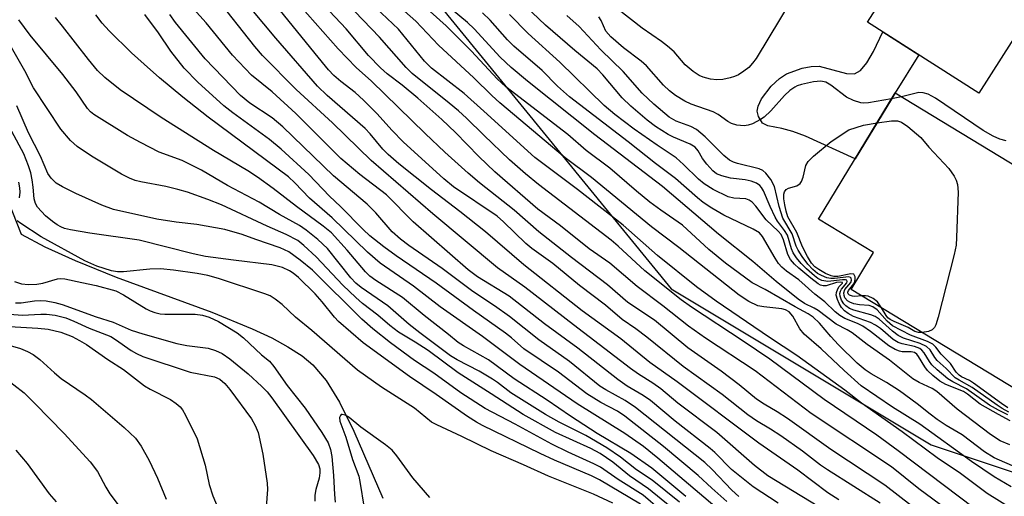
# Model space of a CAD drawing. Units: inches. Extents: x 1261760 to 1267760, y 473455 to 477455.
# Drawn here: x 1263240 to 1263426, y 476882 to 476973 of the extents above; entities that cross this region are included whole.
import ezdxf

# ---------------------------------------------------------------- set-up
doc = ezdxf.new("R2010")
doc.units = ezdxf.units.IN
doc.header["$MEASUREMENT"] = 0
for name, color, linetype in [('BLDG-Footprint', 5, 'Continuous'), ('CULTRL-Pad', 6, 'Continuous'), ('HYDRO-Single Line Stream', 4, 'Continuous'), ('NTRL-Trees', 3, 'Continuous'), ('Undefined', 1, 'Continuous')]:
    doc.layers.add(name, color=color, linetype=linetype)

msp = doc.modelspace()

# ---------------------------------------------------------------- linework, layer by layer
at = {"layer": 'BLDG-Footprint'}
for points, elevation in [([(1263436.02, 476981.7), (1263421.37, 476958.75), (1263400.29, 476972.2), (1263414.94, 476995.15)], 196.76), ([(1263405.52, 476958.78), (1263430.59, 476943.59), (1263437, 476954.16), (1263458.3, 476941.25), (1263433.15, 476899.74), (1263397.17, 476921.54), (1263401.4, 476928.54), (1263391.01, 476934.83)], 194.53)]:
    msp.add_lwpolyline(points, close=True, dxfattribs=dict(at, elevation=elevation))
at = {"layer": 'CULTRL-Pad'}
msp.add_lwpolyline([(1263410.04, 476965.98), (1263405.54, 476958.77), (1263405.52, 476958.78), (1263404.81, 476957.61), (1263397.94, 476946.27), (1263388.53, 476950.58), (1263386.1, 476951.49), (1263384.02, 476952.06), (1263381.36, 476952.52), (1263380.34, 476953.05), (1263379.63, 476954.33), (1263379.37, 476955.34), (1263379.52, 476956.25), (1263380.17, 476957.64), (1263382.03, 476960.09), (1263383.62, 476961.51), (1263384.94, 476962.43), (1263387.91, 476963.48), (1263389.61, 476963.81), (1263391.1, 476963.87), (1263396.29, 476962.49), (1263397.82, 476962.39), (1263398.92, 476963.01), (1263400.18, 476964.51), (1263401.39, 476966.61), (1263403.17, 476970.37)], close=True, dxfattribs=at)
at = {"layer": 'HYDRO-Single Line Stream'}
msp.add_lwpolyline([(1263218.59, 476991.95), (1263217.82, 476987.74), (1263239.79, 476932.01), (1263244.31, 476929.63), (1263250.07, 476927.03), (1263257.84, 476923.84), (1263275.93, 476917.22), (1263283.62, 476914.09), (1263287.31, 476912.34), (1263290.38, 476910.67), (1263293.07, 476908.92), (1263295.1, 476907.26), (1263297.64, 476904.29), (1263300.18, 476900.18), (1263302.89, 476894.69), (1263308.4, 476881.95)], dxfattribs=at)
at = {"layer": 'NTRL-Trees'}
msp.add_lwpolyline([(1263491.17, 477217.25), (1263412.52, 477188.13), (1263363.06, 477182.76), (1263343.35, 477167.98), (1263338.43, 477118.71), (1263313.79, 477069.44), (1263303.94, 477025.1), (1263318.72, 476975.83), (1263363.06, 476921.63), (1263412.33, 476892.07), (1263530.58, 476852.65)], dxfattribs=at)
at = {"layer": 'Undefined'}
msp.add_line((1263406.71, 476958.06, 196), (1263404.86, 476957.69, 196), dxfattribs=at)
for points, elevation in [([(1263428.78, 476887.63), (1263424.31, 476889.6), (1263422.44, 476890.75), (1263418.21, 476893.99), (1263415.21, 476895.72), (1263413.47, 476896.89), (1263412.14, 476897.87), (1263409.7, 476899.86), (1263406.33, 476902.3), (1263403.86, 476903.86), (1263400.97, 476905.53), (1263399.84, 476906.3), (1263398.34, 476907.57), (1263394.8, 476911.02), (1263393.3, 476912.62), (1263391.19, 476915.12), (1263389.95, 476916.26), (1263389.04, 476916.89), (1263386.57, 476918.21), (1263380.9, 476921.51), (1263378.38, 476922.8), (1263373.35, 476926.53), (1263370.17, 476929.07), (1263365.23, 476933.7), (1263361.09, 476936.54), (1263359.01, 476938.1), (1263356.46, 476940.15), (1263351.42, 476944.49), (1263346.95, 476947.87), (1263343.48, 476950.93), (1263331.7, 476959.95), (1263330.06, 476961.48), (1263325.19, 476966.68), (1263320.38, 476971.48), (1263308.79, 476981.91)], 184), ([(1263420.55, 476880), (1263406.11, 476890.95), (1263402.03, 476893.9), (1263392.08, 476900.69), (1263381.76, 476908.28), (1263376.69, 476911.72), (1263366.92, 476918.16), (1263364.97, 476919.58), (1263358.08, 476925.07), (1263352.98, 476929.75), (1263351.69, 476930.85), (1263337.92, 476941.44), (1263335.41, 476943.47), (1263332.38, 476946.12), (1263327.5, 476950.76), (1263324.26, 476953.97), (1263322.74, 476955.36), (1263320.97, 476956.87), (1263313.93, 476962.44), (1263312.81, 476963.58), (1263307.72, 476969.38), (1263298.41, 476979.12)], 178), ([(1263383.37, 476881), (1263378.63, 476884.1), (1263374.49, 476887.4), (1263371.31, 476890.61), (1263370.44, 476891.39), (1263363.79, 476896.58), (1263359.16, 476900.47), (1263357.73, 476901.44), (1263354.7, 476903.2), (1263352.91, 476904.44), (1263345.37, 476910.42), (1263339.06, 476915.03), (1263332.33, 476920.28), (1263326.33, 476923.94), (1263324.57, 476925.22), (1263314.15, 476934.36), (1263309.08, 476939.47), (1263304.03, 476943.34), (1263300.41, 476946.35), (1263291.89, 476954.91), (1263287.4, 476958.96), (1263283.45, 476962.17), (1263279.85, 476965.95), (1263274.86, 476972.09), (1263270.1, 476977.44)], 166), ([(1263391.07, 476880.32), (1263381.38, 476886.17), (1263378.87, 476888.16), (1263371.74, 476894.38), (1263364.32, 476899.94), (1263361.07, 476902.7), (1263359.55, 476903.79), (1263356.86, 476905.49), (1263355.33, 476906.57), (1263344.52, 476914.8), (1263335.29, 476921.99), (1263330.12, 476925.65), (1263317.83, 476935.88), (1263306.16, 476945.99), (1263298.83, 476953.08), (1263291.96, 476959.43), (1263285.59, 476965.87), (1263284.11, 476967.57), (1263276.74, 476977)], 168), ([(1263394.87, 476881.67), (1263392.76, 476882.98), (1263387.09, 476887.3), (1263379.7, 476892.37), (1263364.16, 476904.04), (1263359.03, 476907.69), (1263353.52, 476912.16), (1263346.18, 476917.48), (1263335.1, 476926.19), (1263327.85, 476932.45), (1263323, 476936.29), (1263317.61, 476940.41), (1263311.39, 476945.36), (1263309.37, 476947.08), (1263308.37, 476948.12), (1263305.96, 476951.02), (1263305, 476952.05), (1263297.84, 476958.29), (1263296.01, 476960.04), (1263288.12, 476969.15), (1263280.97, 476977.75)], 170), ([(1263416.79, 476878.72), (1263410.03, 476883.71), (1263404.8, 476887.87), (1263389.61, 476898.03), (1263378.95, 476906.09), (1263369.57, 476912.27), (1263366.31, 476914.57), (1263361.46, 476918.41), (1263356.61, 476922.09), (1263351.39, 476926.49), (1263347.5, 476929.22), (1263342.06, 476933.56), (1263337.8, 476936.77), (1263329.64, 476943.83), (1263326.61, 476946.71), (1263322.17, 476951.3), (1263319.56, 476953.73), (1263315.03, 476957.77), (1263312.06, 476960.22), (1263309.21, 476962.39), (1263307.91, 476963.55), (1263305.68, 476965.9), (1263301.42, 476970.95), (1263295.09, 476977.7)], 176), ([(1263429.48, 476878.83), (1263422.94, 476882.85), (1263417.9, 476886.65), (1263413.5, 476889.61), (1263406.85, 476894.53), (1263399.14, 476899.98), (1263395.95, 476902.44), (1263386.9, 476909), (1263381.69, 476912.41), (1263371.61, 476919.29), (1263367.86, 476922.05), (1263360.43, 476927.94), (1263353.95, 476933.72), (1263345.29, 476940.48), (1263337.23, 476946.56), (1263327.55, 476955.35), (1263323.77, 476958.68), (1263317.58, 476963.48), (1263316.28, 476964.83), (1263311.33, 476970.86), (1263304.89, 476976.98)], 180), ([(1263427.55, 476884.14), (1263424.28, 476885.99), (1263420, 476888.89), (1263410.23, 476896.02), (1263405.01, 476899.21), (1263399.1, 476903.23), (1263395.83, 476906.17), (1263391.47, 476910.29), (1263388.27, 476913.05), (1263387.45, 476914.08), (1263386.1, 476916.49), (1263385.42, 476917.29), (1263384.73, 476917.66), (1263384.03, 476917.84), (1263380.6, 476918.21), (1263379.49, 476918.44), (1263377.75, 476919.26), (1263375.95, 476920.43), (1263364.53, 476929.49), (1263359.3, 476933.39), (1263347.93, 476942.76), (1263342.98, 476946.45), (1263330.59, 476956.89), (1263329.05, 476958.27), (1263325.63, 476961.62), (1263318.96, 476967.81), (1263314.64, 476972.41), (1263308.13, 476978.22)], 182), ([(1263427.28, 476892.06), (1263425.45, 476892.81), (1263423.58, 476894), (1263417.31, 476898.81), (1263413.41, 476902.2), (1263412.51, 476902.74), (1263410.1, 476903.89), (1263408.9, 476904.57), (1263404.48, 476908.1), (1263400.2, 476911.1), (1263397.37, 476913.28), (1263396.45, 476913.85), (1263394.35, 476914.92), (1263390.92, 476917.55), (1263390.18, 476917.99), (1263388.35, 476918.86), (1263387.16, 476919.7), (1263382.94, 476923.03), (1263378.55, 476926.85), (1263372.01, 476932.01), (1263361.38, 476941.03), (1263348.57, 476950.85), (1263335.84, 476960.99), (1263332.72, 476963.58), (1263330.6, 476965.55), (1263325.68, 476970.9), (1263324.45, 476972.14), (1263319.3, 476976.45)], 186), ([(1263427.1, 476898.29), (1263425.82, 476898.94), (1263424.84, 476899.56), (1263420.1, 476902.96), (1263417.65, 476904.3), (1263416.93, 476904.79), (1263415.22, 476906.51), (1263413.51, 476908.08), (1263413.06, 476908.64), (1263412.14, 476910.08), (1263411.45, 476910.72), (1263410.24, 476911.29), (1263407.08, 476912.32), (1263406.12, 476912.81), (1263405.02, 476913.59), (1263402.49, 476915.89), (1263401.73, 476916.43), (1263400.9, 476916.73), (1263397.66, 476917.59), (1263396.88, 476917.94), (1263396.17, 476918.41), (1263395.79, 476918.81), (1263395.37, 476919.51), (1263395.1, 476920.27), (1263395.05, 476920.78), (1263395.14, 476921.21), (1263395.33, 476921.61), (1263396.35, 476922.77), (1263396.45, 476923.03), (1263396.37, 476923.26), (1263396.12, 476923.37), (1263395.55, 476923.38), (1263392.73, 476923.03), (1263391.61, 476923.23), (1263390.87, 476923.62), (1263390.2, 476924.13), (1263388.7, 476925.45), (1263387.69, 476926.46), (1263386.79, 476927.53), (1263386.18, 476928.46), (1263385.87, 476929.21), (1263385.08, 476931.8), (1263384.55, 476932.7), (1263383.23, 476934.49), (1263382.79, 476935.2), (1263381.82, 476937.22), (1263380.56, 476940.23), (1263380.18, 476940.86), (1263379.85, 476941.22), (1263379.24, 476941.66), (1263378.19, 476942.06), (1263377.07, 476942.29), (1263374.27, 476942.6), (1263372.65, 476943.04), (1263371.65, 476943.47), (1263370.92, 476944.03), (1263369.82, 476945.25), (1263369.01, 476946.37), (1263368.17, 476947.82), (1263367.61, 476948.48), (1263366.66, 476949.06), (1263363.49, 476950.39), (1263362.47, 476950.89), (1263360.11, 476952.4), (1263358.52, 476953.61), (1263355.41, 476956.27), (1263353.74, 476957.87), (1263350.09, 476962.22), (1263349.02, 476963.34), (1263344.81, 476966.8), (1263339.22, 476971.64), (1263334.21, 476976.42)], 192), ([(1263385.99, 476976.71), (1263379.15, 476965.29), (1263378.49, 476964.42), (1263377.76, 476963.62), (1263376.84, 476962.88), (1263375.84, 476962.24), (1263375.05, 476961.88), (1263374.23, 476961.64), (1263372.82, 476961.35), (1263371.69, 476961.25), (1263370.54, 476961.39), (1263369.13, 476961.77), (1263368.35, 476962.11), (1263367.2, 476962.87), (1263365.71, 476964.12), (1263363.6, 476966.57), (1263362.37, 476967.67), (1263361.24, 476968.53), (1263357.54, 476971.04), (1263352.91, 476974.67)], 198), ([(1263402.68, 476881.03), (1263392.69, 476887.31), (1263391.38, 476888.24), (1263387.97, 476890.89), (1263383.82, 476893.79), (1263381.89, 476895.07), (1263379.22, 476896.63), (1263377.56, 476897.77), (1263372.75, 476901.64), (1263365.34, 476906.9), (1263358.43, 476912.48), (1263356.37, 476914.03), (1263353.77, 476915.8), (1263350.6, 476918.56), (1263345.64, 476922.26), (1263340.62, 476926.45), (1263336.65, 476929.28), (1263335.52, 476930.24), (1263331.27, 476934.33), (1263330.03, 476935.4), (1263321.8, 476940.99), (1263319.94, 476942.48), (1263312.24, 476949.5), (1263310.17, 476951.63), (1263307.23, 476954.87), (1263304.73, 476957.42), (1263303.12, 476958.83), (1263300.44, 476960.92), (1263299.1, 476962.09), (1263298.1, 476963.15), (1263295.53, 476966.23), (1263287.92, 476975.64)], 172), ([(1263408.62, 476880.52), (1263403.58, 476884.45), (1263393.31, 476891.17), (1263385.12, 476897.06), (1263383.15, 476898.32), (1263380.66, 476899.75), (1263379.21, 476900.72), (1263375.92, 476903.42), (1263372.52, 476906.02), (1263366.18, 476910.44), (1263359.86, 476915.68), (1263354.84, 476919.08), (1263350.95, 476922.4), (1263344.13, 476927.59), (1263337.94, 476932.45), (1263333.29, 476936.56), (1263326.72, 476941.76), (1263324.54, 476943.58), (1263320.16, 476947.54), (1263316.41, 476951.08), (1263306.22, 476961.04), (1263303.31, 476963.57), (1263299.92, 476967.14), (1263292.65, 476975.33)], 174), ([(1263365.86, 476882.29), (1263359.4, 476887.67), (1263355.38, 476890.43), (1263349.05, 476894.21), (1263343.99, 476897.5), (1263339.56, 476900.52), (1263333.29, 476904.59), (1263328.39, 476908.17), (1263323.65, 476910.82), (1263322.65, 476911.46), (1263320.83, 476912.97), (1263316.2, 476916.6), (1263312.09, 476919.98), (1263307.07, 476923.2), (1263305.92, 476924.04), (1263305.09, 476924.86), (1263301.61, 476928.96), (1263298.65, 476932.24), (1263297.06, 476933.52), (1263292.03, 476937.24), (1263287.56, 476940.68), (1263284.63, 476942.79), (1263282.78, 476944.01), (1263276.29, 476947.84), (1263266.33, 476954.1), (1263258.57, 476959.38), (1263255.65, 476961.71), (1263254.3, 476963.03), (1263252.55, 476965.12), (1263247.66, 476971.46), (1263246.34, 476973.05)], 158), ([(1263373.39, 476878.6), (1263360.51, 476889.55), (1263357.78, 476891.73), (1263354.26, 476894.24), (1263345.22, 476899.87), (1263334.38, 476907.33), (1263327.26, 476912.63), (1263319.26, 476918.24), (1263314.19, 476922.16), (1263307.85, 476926.53), (1263305.44, 476928.59), (1263298.78, 476935.08), (1263294.48, 476938.82), (1263291.69, 476941.76), (1263290.5, 476942.86), (1263275.26, 476954.2), (1263270.48, 476957.97), (1263266.04, 476961.67), (1263263.13, 476964.22), (1263260.73, 476966.41), (1263256.48, 476970.56), (1263255.18, 476972.02), (1263253.99, 476973.56)], 160), ([(1263373.58, 476881.32), (1263370.73, 476883.86), (1263368.19, 476886.27), (1263361.61, 476891.77), (1263354.28, 476897.48), (1263352.88, 476898.43), (1263349.7, 476900.12), (1263347.09, 476901.72), (1263341.7, 476905.86), (1263335.11, 476910.3), (1263332.78, 476912.37), (1263331.63, 476913.27), (1263325.58, 476917.54), (1263318.51, 476922.74), (1263310.93, 476927.9), (1263308.59, 476929.58), (1263305.93, 476931.71), (1263304.62, 476932.87), (1263300.33, 476937.24), (1263298.24, 476939.23), (1263294.33, 476943.31), (1263289.12, 476948.09), (1263286.86, 476949.95), (1263279.95, 476955.01), (1263278.22, 476956.36), (1263273.31, 476960.82), (1263270.73, 476963.46), (1263268.15, 476966.67), (1263265.81, 476970.15), (1263263.25, 476973.65)], 162), ([(1263375.87, 476882.26), (1263374.56, 476883.48), (1263370.85, 476887.37), (1263369.42, 476888.72), (1263356.31, 476899.12), (1263354.35, 476900.47), (1263350.64, 476902.49), (1263349.55, 476903.18), (1263343.77, 476907.86), (1263337.95, 476911.97), (1263332.4, 476916.39), (1263329.58, 476918.39), (1263325.47, 476921.16), (1263319.63, 476925.48), (1263313.3, 476929.85), (1263311.7, 476931.04), (1263310.15, 476932.45), (1263307.03, 476936.05), (1263305.39, 476937.72), (1263299.03, 476943.04), (1263289.43, 476952.34), (1263287.38, 476954.03), (1263283.18, 476956.82), (1263281.37, 476958.29), (1263274.67, 476965.23), (1263269.08, 476972.14), (1263267.96, 476973.62)], 164), ([(1263427.36, 476896.61), (1263425.12, 476897.8), (1263421.64, 476899.81), (1263419.25, 476901.69), (1263418.47, 476902.21), (1263415.11, 476903.53), (1263414, 476904.17), (1263412.67, 476905.21), (1263411.64, 476906.17), (1263411.12, 476906.85), (1263409.93, 476908.84), (1263409.61, 476909.26), (1263409.22, 476909.58), (1263408.54, 476909.73), (1263406.88, 476909.69), (1263406.34, 476909.81), (1263405.55, 476910.13), (1263404.31, 476910.85), (1263400.85, 476913.55), (1263399.39, 476914.58), (1263398.38, 476915.08), (1263396.01, 476916.02), (1263395.03, 476916.57), (1263394.17, 476917.3), (1263392.21, 476919.19), (1263390.29, 476920.62), (1263387.25, 476923.36), (1263384.91, 476925), (1263384.05, 476925.72), (1263383.43, 476926.46), (1263382.78, 476927.45), (1263380.4, 476931.55), (1263379.78, 476932.25), (1263378.62, 476932.97), (1263373.02, 476935.62), (1263370.77, 476936.95), (1263369.11, 476938.03), (1263368.04, 476938.88), (1263363.89, 476942.55), (1263360.05, 476945.4), (1263354.91, 476949.51), (1263343.78, 476958.02), (1263341.52, 476960.07), (1263338.6, 476963.06), (1263333.23, 476967.63), (1263332.04, 476968.86), (1263328.7, 476972.58), (1263327.3, 476973.96)], 188), ([(1263426.91, 476897.74), (1263425.14, 476898.62), (1263423.42, 476899.59), (1263419.03, 476902.71), (1263416.47, 476904.01), (1263415.52, 476904.61), (1263413.47, 476906.29), (1263412.5, 476907.21), (1263412.02, 476907.86), (1263411.04, 476909.52), (1263410.6, 476910.03), (1263410.22, 476910.32), (1263409.22, 476910.74), (1263406.86, 476911.21), (1263406.09, 476911.46), (1263405.15, 476912.07), (1263402.73, 476914.14), (1263401.82, 476914.78), (1263400.84, 476915.26), (1263397.65, 476916.43), (1263396.6, 476916.96), (1263395.89, 476917.46), (1263395.33, 476918.09), (1263394.9, 476918.84), (1263394.56, 476919.63), (1263394.35, 476920.43), (1263394.37, 476920.95), (1263394.64, 476921.67), (1263394.91, 476922.08), (1263395.51, 476922.72), (1263395.53, 476922.84), (1263395.12, 476922.93), (1263394.41, 476922.87), (1263392.47, 476922.24), (1263391.87, 476922.21), (1263391.38, 476922.36), (1263390.92, 476922.62), (1263389.55, 476923.64), (1263387.23, 476925.53), (1263386.41, 476926.33), (1263385.68, 476927.19), (1263385.15, 476928.17), (1263384.38, 476930.96), (1263383.91, 476931.97), (1263383.37, 476932.59), (1263381.08, 476934.7), (1263379.12, 476937.29), (1263378.41, 476938.1), (1263377.85, 476938.48), (1263377.18, 476938.69), (1263374.96, 476938.81), (1263373.89, 476939.1), (1263371.04, 476940.47), (1263369.32, 476941.52), (1263368.22, 476942.45), (1263365.42, 476945.22), (1263364.03, 476946.46), (1263360.39, 476948.88), (1263356.04, 476951.91), (1263352.38, 476954.7), (1263350.35, 476956.39), (1263341.93, 476964.59), (1263335.93, 476970.05), (1263332.4, 476973.67)], 190), ([(1263426.91, 476899.09), (1263425.67, 476899.91), (1263420.35, 476903.78), (1263419.59, 476904.25), (1263418.12, 476904.94), (1263417.65, 476905.25), (1263417.11, 476905.86), (1263415.99, 476907.5), (1263414.23, 476909.26), (1263413.23, 476910.59), (1263412.64, 476911.13), (1263411.64, 476911.63), (1263408.44, 476912.87), (1263405.04, 476914.61), (1263403.98, 476915.49), (1263402.13, 476917.69), (1263401.31, 476918.24), (1263400.6, 476918.48), (1263398.75, 476918.64), (1263397.67, 476918.83), (1263396.91, 476919.11), (1263396.48, 476919.39), (1263396, 476919.96), (1263395.83, 476920.4), (1263395.78, 476920.86), (1263396.01, 476921.49), (1263397.14, 476922.87), (1263397.25, 476923.31), (1263397.17, 476923.69), (1263397.06, 476923.82), (1263396.73, 476923.92), (1263394, 476923.58), (1263393.31, 476923.59), (1263392.56, 476923.74), (1263391.53, 476924.16), (1263390.81, 476924.57), (1263389.93, 476925.29), (1263388.94, 476926.35), (1263387.89, 476927.76), (1263387.12, 476928.99), (1263386.75, 476929.76), (1263385.98, 476932.04), (1263384.23, 476935.03), (1263383.51, 476937.26), (1263382.62, 476941.05), (1263381.95, 476942.36), (1263381, 476943.6), (1263380.43, 476944.05), (1263379.74, 476944.39), (1263375.64, 476945.41), (1263374.86, 476945.68), (1263374.13, 476946.04), (1263373.03, 476946.89), (1263369.49, 476950.44), (1263367.84, 476951.87), (1263366.8, 476952.44), (1263364, 476953.41), (1263362.7, 476954.18), (1263359.77, 476956.65), (1263357.55, 476958.71), (1263353.93, 476962.83), (1263349.74, 476966.96), (1263345.61, 476971.38), (1263343.29, 476973.45)], 194), ([(1263404.86, 476957.69), (1263400.45, 476956.9), (1263399.57, 476956.83), (1263399, 476956.89), (1263397.62, 476957.35), (1263396.3, 476958), (1263393.32, 476960.22), (1263392.37, 476960.79), (1263391.46, 476961.01), (1263390.06, 476960.86), (1263387.78, 476960.38), (1263386.97, 476960.12), (1263386.47, 476959.88), (1263385.58, 476959.23), (1263384.53, 476958.29), (1263381.92, 476955.39), (1263380.69, 476954.21), (1263379.99, 476953.74), (1263378.47, 476952.94), (1263377.68, 476952.65), (1263376.88, 476952.55), (1263375.53, 476952.68), (1263374.48, 476952.98), (1263373.77, 476953.38), (1263371.98, 476954.66), (1263371.04, 476955.19), (1263366.82, 476956.68), (1263365.62, 476957.2), (1263363.87, 476958.28), (1263362.73, 476959.15), (1263361.61, 476960.27), (1263358.37, 476963.92), (1263357.36, 476964.79), (1263354, 476967.34), (1263351.62, 476969.39), (1263350.69, 476970.5), (1263349.79, 476972.54), (1263349.31, 476973.2)], 196), ([(1263364.64, 476881.19), (1263359.44, 476885.38), (1263356.49, 476887.34), (1263353.43, 476889.73), (1263350.83, 476891.53), (1263346.85, 476893.82), (1263341.82, 476896.36), (1263339.24, 476897.83), (1263332.68, 476901.94), (1263330.13, 476903.9), (1263329.17, 476904.55), (1263326.66, 476906.02), (1263322.5, 476908.2), (1263321.24, 476908.95), (1263315.38, 476913.28), (1263313.37, 476914.88), (1263309.31, 476918.41), (1263304.27, 476921.88), (1263303.23, 476922.69), (1263302.29, 476923.72), (1263297.89, 476929.29), (1263296.07, 476931), (1263293.86, 476932.77), (1263292.57, 476933.62), (1263288.79, 476935.75), (1263284.96, 476938.06), (1263278.95, 476941.23), (1263274.01, 476944.16), (1263270.34, 476945.94), (1263265.99, 476947.57), (1263262.4, 476949.36), (1263259.97, 476950.73), (1263253.55, 476954.72), (1263252.96, 476955.21), (1263252.39, 476955.82), (1263250.22, 476958.97), (1263247.71, 476962.29), (1263241.52, 476969.74), (1263239.35, 476972.63)], 156), ([(1263362.89, 476880.36), (1263358.78, 476883.71), (1263355.15, 476886.22), (1263351.98, 476888.78), (1263349.57, 476890.45), (1263347.84, 476891.39), (1263341.15, 476894.41), (1263335.01, 476897.8), (1263328.91, 476901.77), (1263322.66, 476905.69), (1263316.96, 476909.94), (1263314.53, 476911.54), (1263311.33, 476913.45), (1263309.72, 476914.72), (1263307.42, 476916.68), (1263304.52, 476918.89), (1263303.25, 476919.99), (1263300.82, 476922.33), (1263295.71, 476927.73), (1263293.43, 476929.87), (1263292.28, 476930.78), (1263290.04, 476931.97), (1263286.42, 476933.55), (1263277.78, 476937.55), (1263275.21, 476938.58), (1263271.35, 476939.95), (1263269.5, 476940.5), (1263267.26, 476941.03), (1263262.49, 476941.9), (1263261.41, 476942.21), (1263260.37, 476942.61), (1263258.84, 476943.37), (1263253.12, 476946.79), (1263250.4, 476948.64), (1263249.16, 476949.76), (1263247.32, 476951.91), (1263242.16, 476959.77), (1263240.47, 476962.99), (1263237.44, 476968.28)], 154), ([(1263426.58, 476949.73), (1263425.37, 476950.02), (1263424.09, 476950.57), (1263422.21, 476951.65), (1263413.17, 476957.79), (1263411.79, 476958.54), (1263410.81, 476958.8), (1263410.03, 476958.83), (1263406.71, 476958.06)], 196), ([(1263360.99, 476879.78), (1263357.71, 476882.51), (1263353.01, 476885.53), (1263349.63, 476887.82), (1263348.38, 476888.49), (1263343.53, 476890.68), (1263340.43, 476892.2), (1263333.48, 476896.02), (1263327.81, 476898.99), (1263323.19, 476901.92), (1263318.06, 476905.64), (1263314.4, 476908.07), (1263309.85, 476911.42), (1263306.48, 476914.06), (1263304.39, 476915.91), (1263295.02, 476925.17), (1263292.71, 476927.07), (1263290.55, 476928.66), (1263288.91, 476929.44), (1263284.32, 476930.99), (1263281.7, 476931.97), (1263278.42, 476932.88), (1263273.08, 476933.86), (1263269.2, 476934.31), (1263265.54, 476934.87), (1263257.28, 476936.69), (1263255.07, 476937.52), (1263250.18, 476939.73), (1263247.62, 476940.98), (1263246.43, 476941.7), (1263245.46, 476942.63), (1263244.87, 476943.53), (1263243.44, 476946.81), (1263241.19, 476951.23), (1263238.97, 476956.31)], 152), ([(1263399.19, 476920.32), (1263397.89, 476920.21), (1263397.41, 476920.24), (1263396.85, 476920.44), (1263396.64, 476920.68), (1263396.57, 476920.98), (1263396.68, 476921.32), (1263397.69, 476922.57), (1263397.89, 476923.01), (1263397.97, 476923.48), (1263397.94, 476923.93), (1263397.7, 476924.42), (1263397.11, 476924.49), (1263394.66, 476923.97), (1263393.92, 476924), (1263393.39, 476924.1), (1263392.31, 476924.55), (1263391.03, 476925.3), (1263390.32, 476925.82), (1263389.67, 476926.52), (1263388.89, 476927.78), (1263387.93, 476929.63), (1263386.88, 476932.3), (1263385.2, 476935.3), (1263384.84, 476936.38), (1263384.59, 476937.55), (1263384.42, 476938.73), (1263384.39, 476939.56), (1263384.51, 476940.04), (1263384.87, 476940.48), (1263385.31, 476940.7), (1263386.86, 476941.16), (1263387.48, 476941.58), (1263387.78, 476942.02), (1263388.1, 476942.8), (1263388.61, 476945.04), (1263389.05, 476945.75), (1263390.05, 476946.81), (1263393.41, 476949.57), (1263396.75, 476951.78), (1263399.52, 476952.69), (1263402.1, 476953.14)], 196), ([(1263402.1, 476953.14), (1263404.84, 476953.49), (1263405.98, 476953.49), (1263406.75, 476953.22), (1263407.93, 476952.41), (1263410.39, 476950.3), (1263411.91, 476948.49), (1263415.72, 476944.46), (1263416.7, 476943.02), (1263417.08, 476942.24), (1263417.36, 476941.43), (1263417.47, 476939.98), (1263417.18, 476931.38), (1263417.06, 476929.9), (1263416.69, 476928.16), (1263413.68, 476916.25), (1263413.26, 476914.83), (1263413.01, 476914.34), (1263412.52, 476913.85), (1263411.84, 476913.56), (1263410.67, 476913.36)], 196), ([(1263357.23, 476880.85), (1263349.49, 476885.44), (1263347.95, 476886.18), (1263340.9, 476889.18), (1263338.22, 476890.41), (1263327.3, 476895.73), (1263326.14, 476896.35), (1263324.45, 476897.42), (1263318.52, 476901.61), (1263313.41, 476905.03), (1263304.67, 476911.39), (1263299.96, 476915.48), (1263299.21, 476916.27), (1263296.85, 476919.2), (1263295.52, 476920.67), (1263292.36, 476923.79), (1263291.4, 476924.59), (1263290.67, 476925.08), (1263289.34, 476925.68), (1263287.34, 476926.22), (1263280.08, 476927.05), (1263274.76, 476927.79), (1263272.41, 476928.27), (1263262.19, 476930.9), (1263252.85, 476932.18), (1263249.13, 476932.83), (1263248.03, 476933.11), (1263247.3, 476933.4), (1263246.63, 476933.77), (1263245.72, 476934.42), (1263244.43, 476935.51), (1263243.63, 476936.29), (1263242.92, 476937.12), (1263242.5, 476937.8), (1263242.25, 476938.7), (1263242.09, 476940.94), (1263241.9, 476942.31), (1263241.62, 476943.65), (1263241.22, 476944.99), (1263240.3, 476947.24), (1263238, 476951.44)], 150), ([(1263239.47, 476938.92), (1263239.62, 476939.97), (1263239.55, 476940.78), (1263239.33, 476941.85)], 148), ([(1263351.96, 476881.02), (1263348.34, 476882.75), (1263339.8, 476886.14), (1263335.03, 476888.31), (1263328.95, 476890.93), (1263323.37, 476893.65), (1263318.63, 476895.84), (1263317.61, 476896.39), (1263314.36, 476899.02), (1263308.15, 476903.03), (1263303.6, 476906.24), (1263294.89, 476913.76), (1263291.8, 476916.29), (1263289.26, 476918.7), (1263287.96, 476919.71), (1263287.03, 476920.29), (1263286.02, 476920.69), (1263277.21, 476923.62), (1263275.21, 476924.16), (1263273.19, 476924.57), (1263268.66, 476925.21), (1263266.2, 476925.41), (1263264.18, 476925.34), (1263259.19, 476924.84), (1263258.04, 476924.86), (1263256.91, 476925.05), (1263254.15, 476925.95), (1263251.85, 476926.93), (1263243.6, 476931.48), (1263239.71, 476934.05), (1263239.07, 476934.56)], 148), ([(1263238.56, 476923.05), (1263239.89, 476922.62), (1263241.18, 476922.45), (1263242.79, 476922.52), (1263243.88, 476922.72), (1263246.69, 476923.55), (1263247.25, 476923.62), (1263248.11, 476923.56), (1263251.32, 476922.82), (1263254.03, 476922.3), (1263257.76, 476921.26), (1263259.23, 476920.51), (1263263.51, 476917.84), (1263264.25, 476917.46), (1263265.14, 476917.13), (1263266.18, 476916.92), (1263267.03, 476916.85), (1263272.8, 476916.82), (1263274.17, 476916.62), (1263275.47, 476916.28), (1263277.24, 476915.45), (1263280.78, 476913.33), (1263281.95, 476912.38), (1263285.37, 476909.16), (1263286.89, 476907.91), (1263287.73, 476906.95), (1263290.22, 476903.33), (1263293.65, 476899.04), (1263296.84, 476894.41), (1263298, 476892.44), (1263298.44, 476891.2), (1263298.71, 476889.83), (1263299.03, 476886.24), (1263299.19, 476882.67), (1263299.36, 476881.23)], 148), ([(1263238.73, 476918.99), (1263239.78, 476919.01), (1263242.34, 476919.37), (1263243.48, 476919.44), (1263244.57, 476919.36), (1263246.19, 476919.06), (1263247.55, 476918.65), (1263254.03, 476916.35), (1263257.24, 476915.32), (1263260.63, 476913.83), (1263262.89, 476913.09), (1263269.29, 476911.29), (1263271.22, 476910.9), (1263275.26, 476910.37), (1263276.63, 476909.98), (1263277.91, 476909.38), (1263279.36, 476908.35), (1263282.84, 476905.55), (1263285.44, 476903.14), (1263286.45, 476902.09), (1263287.35, 476900.96), (1263295.15, 476890.06), (1263296.19, 476888.37), (1263296.43, 476887.55), (1263296.46, 476886.75), (1263296.3, 476885.76), (1263295.68, 476883.59), (1263295.47, 476882.5), (1263295.49, 476881.4)], 150), ([(1263402.91, 476918.06), (1263402.16, 476919.15), (1263401.34, 476919.81), (1263400.39, 476920.25), (1263399.87, 476920.34), (1263399.19, 476920.32)], 196), ([(1263237.64, 476916.83), (1263240.02, 476916.68), (1263243.5, 476916.87), (1263244.61, 476916.86), (1263246.23, 476916.64), (1263248.24, 476916.12), (1263249.8, 476915.54), (1263252.68, 476914.19), (1263256.78, 476912.61), (1263257.69, 476912.06), (1263260.65, 476909.94), (1263261.64, 476909.38), (1263262.89, 476908.81), (1263271.83, 476905.86), (1263276.47, 476904.96), (1263277.45, 476904.52), (1263278.45, 476903.68), (1263279.38, 476902.54), (1263283.45, 476896.99), (1263284.19, 476895.75), (1263284.71, 476894.4), (1263285.61, 476890.31), (1263286.45, 476884.8), (1263286.49, 476883.63), (1263286.27, 476880.24)], 152), ([(1263410.67, 476913.36), (1263409.97, 476913.36), (1263409.28, 476913.54), (1263407.96, 476914.33), (1263405.31, 476915.43), (1263404.56, 476915.82), (1263404.13, 476916.17), (1263403.79, 476916.59), (1263402.91, 476918.06)], 196), ([(1263237.56, 476914.53), (1263242.97, 476914.19), (1263244.95, 476913.97), (1263247.34, 476913.4), (1263249.45, 476912.58), (1263250.86, 476911.87), (1263252.22, 476911.06), (1263256.23, 476908.26), (1263259.19, 476906.35), (1263263.19, 476903.28), (1263264.28, 476902.62), (1263268.14, 476900.65), (1263269.22, 476899.92), (1263269.93, 476899.28), (1263270.39, 476898.73), (1263270.99, 476897.72), (1263273.18, 476893.18), (1263274.72, 476888.19), (1263275.48, 476884.55), (1263276.13, 476882.38), (1263278.45, 476876.98)], 154), ([(1263235.46, 476911.56), (1263239.68, 476910.33), (1263241.03, 476909.74), (1263242.07, 476909.19), (1263243.37, 476908.24), (1263246.11, 476905.69), (1263247.37, 476904.63), (1263251.95, 476901.55), (1263253.12, 476900.67), (1263259.32, 476895.35), (1263261.46, 476893.36), (1263262.56, 476891.79), (1263264.05, 476889.08), (1263265.67, 476885.75), (1263267.32, 476881.75)], 156), ([(1263236.42, 476904.95), (1263240.37, 476901.9), (1263242.41, 476899.92), (1263247.94, 476894.2), (1263252.87, 476888.86), (1263254.29, 476886.99), (1263255.83, 476884.02), (1263256.62, 476882.78), (1263258.39, 476880.45)], 158), ([(1263317.28, 476882.07), (1263314.05, 476885.81), (1263311.04, 476889.97), (1263310.13, 476891.04), (1263308.91, 476892.06), (1263304.23, 476895.44), (1263302.01, 476897.25), (1263301.22, 476897.72), (1263300.69, 476897.84), (1263300.49, 476897.79), (1263300.34, 476897.65), (1263300.18, 476897.26), (1263300.23, 476896.54), (1263301.37, 476893.51), (1263302.62, 476889.31), (1263303.8, 476886.13), (1263304.11, 476884.74), (1263304.78, 476880.42)], 146), ([(1263238.81, 476891.07), (1263240.93, 476888.54), (1263245.14, 476882.8), (1263246.44, 476881.25)], 160)]:
    msp.add_lwpolyline(points, dxfattribs=dict(at, elevation=elevation))

doc.saveas('drawing.dxf')
